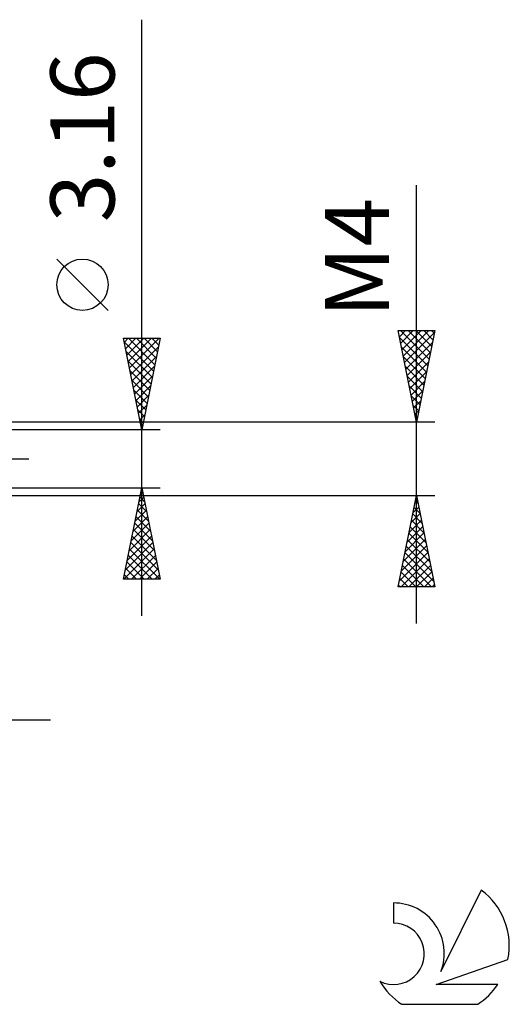
# Model space of a CAD drawing. Units: millimetres. Extents: x -27 to 95, y -35 to 37.
# Drawn here: x 68 to 95, y -30 to 24 of the extents above; entities that cross this region are included whole.
import ezdxf
from ezdxf.enums import TextEntityAlignment as Align

# ---------------------------------------------------------------- set-up
doc = ezdxf.new("R2010")
doc.units = ezdxf.units.MM
doc.header["$LTSCALE"] = 4.3
doc.linetypes.add('LONGDASH_DASH', pattern=[0.85, 0.4, -0.2, 0.05, -0.2])
for name, color, linetype in [('2', 7, 'CONTINUOUS'), ('SK4', 2, 'LONGDASH_DASH'), ('SK6', 5, 'CONTINUOUS')]:
    doc.layers.add(name, color=color, linetype=linetype)
doc.styles.get("Standard").update_dxf_attribs({"font": 'Monospac821 BT'})

msp = doc.modelspace()

# ---------------------------------------------------------------- linework, layer by layer
at = {"layer": '2', "color": 7, "linetype": 'CONTINUOUS', "lineweight": 25}
for p, q in [((75, -8.58), (75, 23.98)), ((90, -9), (90, 14.95)), ((73.15, 8.105), (70.35, 10.905)), ((90, 2), (89, 7)), ((89, 7), (91, 7)), ((89.067, 6.663), (89.404, 7)), ((89.125, 7), (90.687, 5.437)), ((89.138, 6.31), (89.828, 7)), ((89.209, 5.956), (90.252, 7)), ((89.279, 5.603), (90.677, 7)), ((89.549, 7), (90.758, 5.791)), ((89.973, 7), (90.829, 6.145)), ((91, 7), (90, 2)), ((90.398, 7), (90.9, 6.498)), ((90.822, 7), (90.97, 6.852)), ((75, 1.58), (74, 6.58)), ((74, 6.58), (76, 6.58)), ((74.041, 6.373), (74.249, 6.58)), ((74.112, 6.019), (74.673, 6.58)), ((74.183, 5.665), (75.097, 6.58)), ((74.254, 5.312), (75.522, 6.58)), ((74.271, 6.58), (75.712, 5.139)), ((74.324, 4.958), (75.946, 6.58)), ((74.696, 6.58), (75.783, 5.493)), ((76, 6.58), (75, 1.58)), ((75.12, 6.58), (75.853, 5.847)), ((75.544, 6.58), (75.924, 6.2)), ((75.968, 6.58), (75.995, 6.554)), ((89.075, 6.626), (90.617, 5.084)), ((89.35, 5.249), (90.975, 6.874)), ((74.038, 6.389), (75.641, 4.786)), ((74.395, 4.605), (75.907, 6.117)), ((89.181, 6.095), (90.546, 4.73)), ((89.421, 4.896), (90.869, 6.343)), ((74.144, 5.859), (75.57, 4.432)), ((74.466, 4.251), (75.801, 5.587)), ((89.287, 5.565), (90.475, 4.377)), ((89.492, 4.542), (90.763, 5.813)), ((74.25, 5.328), (75.5, 4.079)), ((74.536, 3.898), (75.695, 5.057)), ((89.393, 5.035), (90.405, 4.023)), ((89.562, 4.189), (90.657, 5.283)), ((74.356, 4.798), (75.429, 3.725)), ((74.607, 3.544), (75.589, 4.526)), ((89.499, 4.504), (90.334, 3.67)), ((89.633, 3.835), (90.55, 4.752)), ((74.462, 4.268), (75.358, 3.372)), ((74.678, 3.191), (75.483, 3.996)), ((89.605, 3.974), (90.263, 3.316)), ((89.704, 3.481), (90.444, 4.222)), ((74.569, 3.737), (75.288, 3.018)), ((74.749, 2.837), (75.377, 3.466)), ((89.711, 3.444), (90.193, 2.963)), ((89.774, 3.128), (90.338, 3.692)), ((74.675, 3.207), (75.217, 2.665)), ((74.819, 2.483), (75.271, 2.935)), ((89.817, 2.913), (90.122, 2.609)), ((89.845, 2.774), (90.232, 3.161)), ((74.781, 2.677), (75.146, 2.311)), ((74.89, 2.13), (75.165, 2.405)), ((89.916, 2.421), (90.126, 2.631)), ((89.923, 2.383), (90.051, 2.255)), ((91, 2), (60.2, 2)), ((74.887, 2.146), (75.076, 1.958)), ((74.961, 1.776), (75.059, 1.875)), ((74.993, 1.616), (75.005, 1.604)), ((89.987, 2.067), (90.02, 2.101)), ((76, 1.58), (63, 1.58)), ((63, -1.58), (76, -1.58)), ((74, -6.58), (75, -1.58)), ((75, -1.58), (76, -6.58)), ((60.2, -2), (91, -2)), ((74.845, -2.356), (75.103, -2.097)), ((74.895, -2.105), (75.157, -2.367)), ((74.951, -1.826), (75.033, -1.744)), ((74.966, -1.751), (75.051, -1.837)), ((89, -7), (90, -2)), ((90, -2), (91, -7)), ((74.739, -2.886), (75.174, -2.451)), ((74.824, -2.458), (75.263, -2.897)), ((89.808, -2.959), (90.128, -2.639)), ((89.869, -2.654), (90.196, -2.981)), ((89.914, -2.429), (90.057, -2.286)), ((89.94, -2.3), (90.09, -2.45)), ((74.527, -3.947), (75.316, -3.158)), ((74.633, -3.417), (75.245, -2.804)), ((74.683, -3.165), (75.476, -3.958)), ((74.754, -2.812), (75.37, -3.428)), ((89.702, -3.489), (90.199, -2.993)), ((89.799, -3.007), (90.302, -3.511)), ((74.421, -4.477), (75.386, -3.511)), ((74.612, -3.519), (75.582, -4.488)), ((89.49, -4.55), (90.34, -3.7)), ((89.596, -4.02), (90.269, -3.346)), ((89.657, -3.715), (90.514, -4.572)), ((89.728, -3.361), (90.408, -4.041)), ((74.208, -5.538), (75.528, -4.219)), ((74.314, -5.008), (75.457, -3.865)), ((74.471, -4.226), (75.794, -5.549)), ((74.542, -3.872), (75.688, -5.019)), ((89.384, -5.08), (90.411, -4.054)), ((89.586, -4.068), (90.62, -5.102)), ((74.102, -6.068), (75.598, -4.572)), ((74.4, -4.58), (75.9, -6.079)), ((89.172, -6.141), (90.552, -4.761)), ((89.278, -5.611), (90.481, -4.407)), ((89.445, -4.775), (90.833, -6.163)), ((89.516, -4.422), (90.726, -5.632)), ((74.015, -6.58), (75.669, -4.926)), ((74.259, -5.287), (75.552, -6.58)), ((74.329, -4.933), (75.976, -6.58)), ((74.439, -6.58), (75.74, -5.279)), ((89.066, -6.671), (90.623, -5.114)), ((89.374, -5.129), (90.939, -6.693)), ((74.188, -5.64), (75.128, -6.58)), ((74.863, -6.58), (75.811, -5.633)), ((89.161, -7), (90.694, -5.468)), ((89.233, -5.836), (90.397, -7)), ((89.304, -5.482), (90.821, -7)), ((89.586, -7), (90.764, -5.821)), ((74.047, -6.347), (74.279, -6.58)), ((74.117, -5.994), (74.703, -6.58)), ((75.288, -6.58), (75.881, -5.986)), ((75.712, -6.58), (75.952, -6.34)), ((89.162, -6.189), (89.973, -7)), ((90.01, -7), (90.835, -6.175)), ((76, -6.58), (74, -6.58)), ((89.021, -6.897), (89.124, -7)), ((89.091, -6.543), (89.548, -7)), ((90.434, -7), (90.906, -6.528)), ((90.858, -7), (90.976, -6.882)), ((91, -7), (89, -7)), ((43, -14.25), (70, -14.25))]:
    msp.add_line(p, q, dxfattribs=at)
msp.add_circle((71.75, 9.505), 1.4, dxfattribs=at)
at = {"layer": 'SK4', "color": 2, "linetype": 'LONGDASH_DASH', "lineweight": 25}
msp.add_line((-6, 0), (69, 0), dxfattribs=at)
at = {"layer": 'SK6', "color": 5, "linetype": 'CONTINUOUS', "lineweight": 25}
for p, q in [((93.535, -23.555), (91.337, -28.012)), ((88.74, -24.26), (88.74, -25.363)), ((91.08, -28.713), (95, -27.352)), ((94.437, -28.713), (91.08, -28.713)), ((89.202, -29.795), (93.344, -29.795))]:
    msp.add_line(p, q, dxfattribs=at)
for centre, radius, start, end in [((91.273, -26.609), 3.8, 348.7239, 53.4691), ((88.761, -27.02), 2.76, 338.9379, 90.4446), ((88.751, -27.04), 1.677, 243.4215, 90.3602), ((91.273, -26.609), 3.8, 210.5484, 236.978), ((91.273, -26.609), 3.8, 303.022, 326.3732)]:
    msp.add_arc(centre, radius, start, end, dxfattribs=at)

# ---------------------------------------------------------------- texts
at = {"layer": '2', "color": 7, "linetype": 'CONTINUOUS', "lineweight": 25}
for s, p in [('3.16', (73.5, 17.555)), ('M4', (88.5, 10.975))]:
    msp.add_text(s, height=3.5, rotation=90, dxfattribs=at).set_placement(p, align=Align.CENTER)

doc.saveas('drawing.dxf')
